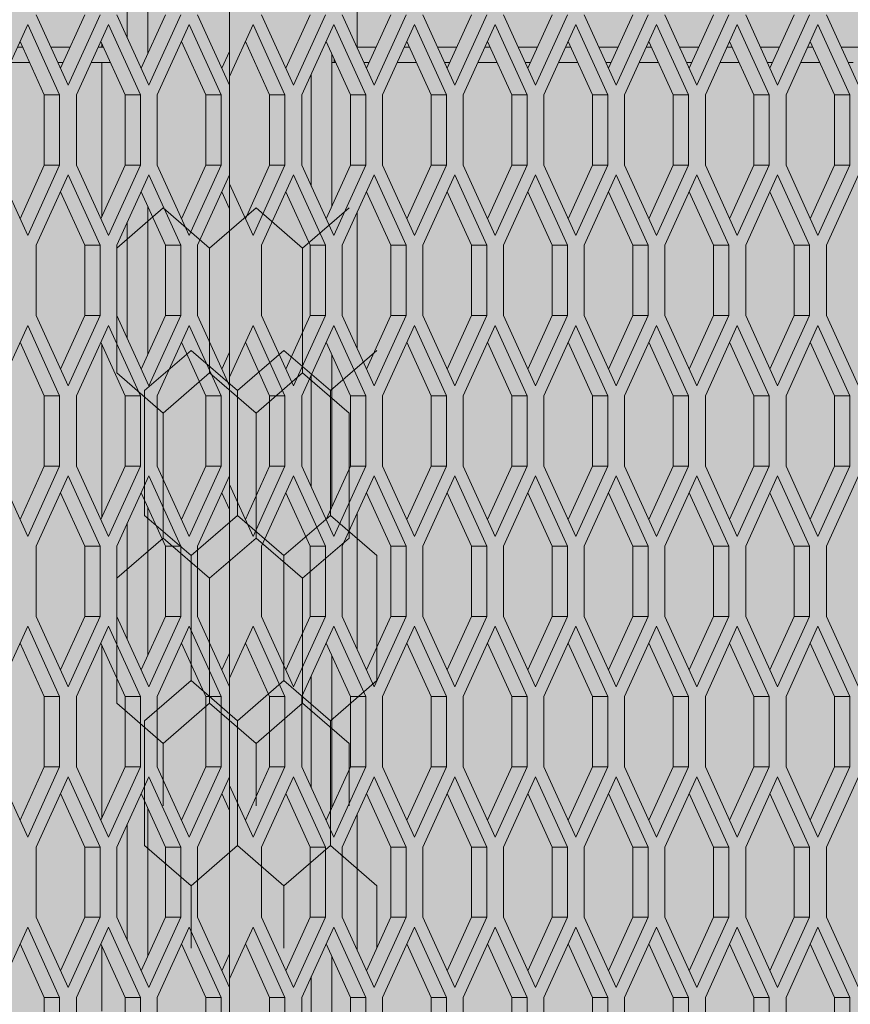
# Model space of a CAD drawing. Units: millimetres. Extents: x 0 to 30507, y -7 to 21000.
# Drawn here: x 6706 to 7031, y 3735 to 4120 of the extents above; entities that cross this region are included whole.
import ezdxf

# ---------------------------------------------------------------- set-up
doc = ezdxf.new("R2010")
doc.units = ezdxf.units.MM
doc.linetypes.add('K5LT_THIN', pattern=[0])
for name, color, linetype, true_color in [('CONTOUR', 1, 'Continuous', 0xff0000), ('FOR', 7, 'Continuous', 0xffffff), ('R', 1, 'Continuous', 0xff0000)]:
    doc.layers.add(name, color=color, linetype=linetype, true_color=true_color)

msp = doc.modelspace()

# ---------------------------------------------------------------- hatches: boundary and pattern name
at = {"layer": 'FOR', "true_color": 0xffffff}
msp.add_hatch(color=7, dxfattribs=at).paths.add_polyline_path([(9835.64, 4613.8), (3740.64, 4613.8), (3740.64, 3559.8), (9835.64, 3559.8)])

# ---------------------------------------------------------------- linework, layer by layer
at = {"layer": 'CONTOUR', "color": 7, "linetype": 'K5LT_THIN', "lineweight": 18}
for p, q in [((6762.2, 4045.95), (6744.02, 4030.2)), ((6780.38, 4030.2), (6762.2, 4045.95)), ((6798.56, 4045.95), (6780.38, 4030.2)), ((6816.73, 4030.2), (6798.56, 4045.95)), ((6834.91, 4045.95), (6816.73, 4030.2)), ((6773.11, 3990.25), (6754.93, 3974.51)), ((6791.29, 3974.51), (6773.11, 3990.25)), ((6809.46, 3990.25), (6791.29, 3974.51)), ((6827.64, 3974.51), (6809.46, 3990.25)), ((6845.82, 3990.25), (6827.64, 3974.51)), ((6744.02, 3981.4), (6762.2, 3965.66)), ((6762.2, 3965.66), (6780.38, 3981.4)), ((6780.38, 3981.4), (6762.2, 3965.66)), ((6798.56, 3965.66), (6780.38, 3981.4)), ((6780.38, 3981.4), (6798.56, 3965.66)), ((6798.56, 3965.66), (6816.73, 3981.4)), ((6816.73, 3981.4), (6798.56, 3965.66)), ((6816.73, 3981.4), (6834.91, 3965.66)), ((6834.91, 3965.66), (6816.73, 3981.4)), ((6754.93, 3925.7), (6773.11, 3909.96)), ((6773.11, 3909.96), (6791.29, 3925.7)), ((6791.29, 3925.7), (6773.11, 3909.96)), ((6809.46, 3909.96), (6791.29, 3925.7)), ((6791.29, 3925.7), (6809.46, 3909.96)), ((6809.46, 3909.96), (6827.64, 3925.7)), ((6827.64, 3925.7), (6809.46, 3909.96)), ((6827.64, 3925.7), (6845.82, 3909.96)), ((6845.82, 3909.96), (6827.64, 3925.7)), ((6762.2, 3916.85), (6744.02, 3901.11)), ((6780.38, 3901.11), (6762.2, 3916.85)), ((6762.2, 3916.85), (6780.38, 3901.11)), ((6780.38, 3901.11), (6798.56, 3916.85)), ((6798.56, 3916.85), (6780.38, 3901.11)), ((6816.73, 3901.11), (6798.56, 3916.85)), ((6798.56, 3916.85), (6816.73, 3901.11)), ((6816.73, 3901.11), (6834.91, 3916.85)), ((6834.91, 3916.85), (6816.73, 3901.11)), ((6773.11, 3861.16), (6754.93, 3845.42)), ((6791.29, 3845.42), (6773.11, 3861.16)), ((6773.11, 3861.16), (6791.29, 3845.42)), ((6791.29, 3845.42), (6809.46, 3861.16)), ((6809.46, 3861.16), (6791.29, 3845.42)), ((6827.64, 3845.42), (6809.46, 3861.16)), ((6809.46, 3861.16), (6827.64, 3845.42)), ((6827.64, 3845.42), (6845.82, 3861.16)), ((6845.82, 3861.16), (6827.64, 3845.42)), ((6744.02, 3852.31), (6762.2, 3836.56)), ((6780.38, 3852.31), (6762.2, 3836.56)), ((6762.2, 3836.56), (6780.38, 3852.31)), ((6798.56, 3836.56), (6780.38, 3852.31)), ((6780.38, 3852.31), (6798.56, 3836.56)), ((6780.38, 3852.31), (6798.56, 3836.56)), ((6798.56, 3836.56), (6816.73, 3852.31)), ((6816.73, 3852.31), (6798.56, 3836.56)), ((6798.56, 3836.56), (6816.73, 3852.31)), ((6834.91, 3836.56), (6816.73, 3852.31)), ((6816.73, 3852.31), (6834.91, 3836.56)), ((6754.93, 3796.61), (6773.11, 3780.87)), ((6791.29, 3796.61), (6773.11, 3780.87)), ((6773.11, 3780.87), (6791.29, 3796.61)), ((6809.46, 3780.87), (6791.29, 3796.61)), ((6791.29, 3796.61), (6809.46, 3780.87)), ((6791.29, 3796.61), (6809.46, 3780.87)), ((6809.46, 3780.87), (6827.64, 3796.61)), ((6827.64, 3796.61), (6809.46, 3780.87)), ((6809.46, 3780.87), (6827.64, 3796.61)), ((6845.82, 3780.87), (6827.64, 3796.61)), ((6827.64, 3796.61), (6845.82, 3780.87))]:
    msp.add_line(p, q, dxfattribs=at)
at = {"layer": 'R', "color": 7, "linetype": 'K5LT_THIN', "lineweight": 18}
for p, q in [((6788.14, 4173.05), (6788.14, 4097.38)), ((6756.14, 4164.19), (6756.14, 4106.24)), ((6838.14, 4108.8), (6838.14, 4161.99)), ((6748.14, 4112.49), (6748.14, 4157.94)), ((6712.48, 4121.47), (6724.98, 4093.97)), ((6721.98, 4100.57), (6731.48, 4121.47)), ((6724.98, 4093.97), (6737.48, 4121.47)), ((6744.06, 4121.47), (6756.56, 4093.97)), ((6753.56, 4100.57), (6763.06, 4121.47)), ((6756.56, 4093.97), (6769.06, 4121.47)), ((6775.64, 4121.47), (6788.14, 4093.97)), ((6800.64, 4121.47), (6813.14, 4093.97)), ((6810.14, 4100.57), (6819.64, 4121.47)), ((6813.14, 4093.97), (6825.64, 4121.47)), ((6832.22, 4121.47), (6844.72, 4093.97)), ((6841.72, 4100.57), (6851.22, 4121.47)), ((6844.72, 4093.97), (6857.22, 4121.47)), ((6863.8, 4121.47), (6876.3, 4093.97)), ((6873.3, 4100.57), (6882.8, 4121.47)), ((6876.3, 4093.97), (6888.8, 4121.47)), ((6895.38, 4121.47), (6907.88, 4093.97)), ((6904.88, 4100.57), (6914.38, 4121.47)), ((6907.88, 4093.97), (6920.38, 4121.47)), ((6926.95, 4121.47), (6939.45, 4093.97)), ((6936.45, 4100.57), (6945.95, 4121.47)), ((6939.45, 4093.97), (6951.95, 4121.47)), ((6958.53, 4121.47), (6971.03, 4093.97)), ((6968.03, 4100.57), (6977.53, 4121.47)), ((6971.03, 4093.97), (6983.53, 4121.47)), ((6990.11, 4121.47), (7002.61, 4093.97)), ((6999.61, 4100.57), (7009.11, 4121.47)), ((7002.61, 4093.97), (7015.11, 4121.47)), ((7021.69, 4121.47), (7034.19, 4093.97)), ((6709.19, 4117.64), (6696.69, 4090.14)), ((6721.69, 4090.14), (6709.19, 4117.64)), ((6740.77, 4117.64), (6728.27, 4090.14)), ((6753.27, 4090.14), (6740.77, 4117.64)), ((6772.35, 4117.64), (6759.85, 4090.14)), ((6784.85, 4090.14), (6772.35, 4117.64)), ((6797.35, 4117.64), (6788.14, 4097.38)), ((6809.85, 4090.14), (6797.35, 4117.64)), ((6828.93, 4117.64), (6816.43, 4090.14)), ((6841.43, 4090.14), (6828.93, 4117.64)), ((6860.51, 4117.64), (6848.01, 4090.14)), ((6873.01, 4090.14), (6860.51, 4117.64)), ((6892.09, 4117.64), (6879.59, 4090.14)), ((6904.59, 4090.14), (6892.09, 4117.64)), ((6923.67, 4117.64), (6911.17, 4090.14)), ((6936.17, 4090.14), (6923.67, 4117.64)), ((6955.24, 4117.64), (6942.74, 4090.14)), ((6967.74, 4090.14), (6955.24, 4117.64)), ((6986.82, 4117.64), (6974.32, 4090.14)), ((6999.32, 4090.14), (6986.82, 4117.64)), ((7018.4, 4117.64), (7005.9, 4090.14)), ((7030.9, 4090.14), (7018.4, 4117.64)), ((6705.18, 4108.8), (6707.21, 4108.8)), ((6715.69, 4090.14), (6706.19, 4111.04)), ((6718.24, 4108.8), (6725.73, 4108.8)), ((6736.76, 4108.8), (6738.79, 4108.8)), ((6747.27, 4090.14), (6737.77, 4111.04)), ((6738.14, 4110.23), (6738.14, 4108.8)), ((6778.85, 4090.14), (6769.35, 4111.04)), ((6803.85, 4090.14), (6794.35, 4111.04)), ((6835.43, 4090.14), (6825.93, 4111.04)), ((6837.97, 4108.8), (6845.46, 4108.8)), ((6856.49, 4108.8), (6858.53, 4108.8)), ((6867.01, 4090.14), (6857.51, 4111.04)), ((6869.55, 4108.8), (6877.04, 4108.8)), ((6888.07, 4108.8), (6890.1, 4108.8)), ((6898.59, 4090.14), (6889.09, 4111.04)), ((6901.13, 4108.8), (6908.62, 4108.8)), ((6919.65, 4108.8), (6921.68, 4108.8)), ((6930.17, 4090.14), (6920.67, 4111.04)), ((6932.71, 4108.8), (6940.2, 4108.8)), ((6951.23, 4108.8), (6953.26, 4108.8)), ((6961.74, 4090.14), (6952.24, 4111.04)), ((6964.29, 4108.8), (6971.78, 4108.8)), ((6982.8, 4108.8), (6984.84, 4108.8)), ((6993.32, 4090.14), (6983.82, 4111.04)), ((6995.87, 4108.8), (7003.36, 4108.8)), ((7014.38, 4108.8), (7016.42, 4108.8)), ((7024.9, 4090.14), (7015.4, 4111.04)), ((7027.44, 4108.8), (7034.93, 4108.8)), ((6785.14, 4100.57), (6788.14, 4107.17)), ((6828.14, 4106.18), (6828.14, 4046.61)), ((6702.45, 4102.8), (6709.94, 4102.8)), ((6720.97, 4102.8), (6723, 4102.8)), ((6734.03, 4102.8), (6741.52, 4102.8)), ((6738.14, 4102.8), (6738.14, 4042.55)), ((6829.14, 4102.8), (6828.14, 4102.8)), ((6829.14, 4102.8), (6829.14, 4103.98)), ((6829.67, 4102.8), (6829.14, 4102.8)), ((6840.7, 4102.8), (6842.74, 4102.8)), ((6853.76, 4102.8), (6861.25, 4102.8)), ((6872.28, 4102.8), (6874.31, 4102.8)), ((6885.34, 4102.8), (6892.83, 4102.8)), ((6903.86, 4102.8), (6905.89, 4102.8)), ((6916.92, 4102.8), (6924.41, 4102.8)), ((6935.44, 4102.8), (6937.47, 4102.8)), ((6948.5, 4102.8), (6955.99, 4102.8)), ((6967.02, 4102.8), (6969.05, 4102.8)), ((6980.08, 4102.8), (6987.57, 4102.8)), ((6998.59, 4102.8), (7000.63, 4102.8)), ((7011.66, 4102.8), (7019.14, 4102.8)), ((7030.17, 4102.8), (7032.21, 4102.8)), ((6788.14, 4093.97), (6788.14, 4097.38)), ((6820.14, 4054.48), (6820.14, 4098.31)), ((6788.14, 4058.82), (6788.14, 4093.97)), ((6721.69, 4090.14), (6715.69, 4090.14)), ((6715.69, 4062.64), (6715.69, 4090.14)), ((6721.69, 4062.64), (6721.69, 4090.14)), ((6728.27, 4090.14), (6728.27, 4062.64)), ((6747.27, 4062.64), (6747.27, 4090.14)), ((6753.27, 4090.14), (6747.27, 4090.14)), ((6753.27, 4062.64), (6753.27, 4090.14)), ((6759.85, 4090.14), (6759.85, 4062.64)), ((6778.85, 4062.64), (6778.85, 4090.14)), ((6784.85, 4090.14), (6778.85, 4090.14)), ((6784.85, 4062.64), (6784.85, 4090.14)), ((6809.85, 4090.14), (6803.85, 4090.14)), ((6803.85, 4062.64), (6803.85, 4090.14)), ((6809.85, 4062.64), (6809.85, 4090.14)), ((6816.43, 4090.14), (6816.43, 4062.64)), ((6835.43, 4062.64), (6835.43, 4090.14)), ((6841.43, 4090.14), (6835.43, 4090.14)), ((6841.43, 4062.64), (6841.43, 4090.14)), ((6848.01, 4090.14), (6848.01, 4062.64)), ((6873.01, 4090.14), (6867.01, 4090.14)), ((6867.01, 4062.64), (6867.01, 4090.14)), ((6873.01, 4062.64), (6873.01, 4090.14)), ((6879.59, 4090.14), (6879.59, 4062.64)), ((6904.59, 4090.14), (6898.59, 4090.14)), ((6898.59, 4062.64), (6898.59, 4090.14)), ((6904.59, 4062.64), (6904.59, 4090.14)), ((6911.17, 4090.14), (6911.17, 4062.64)), ((6936.17, 4090.14), (6930.17, 4090.14)), ((6930.17, 4062.64), (6930.17, 4090.14)), ((6936.17, 4062.64), (6936.17, 4090.14)), ((6942.74, 4090.14), (6942.74, 4062.64)), ((6967.74, 4090.14), (6961.74, 4090.14)), ((6961.74, 4062.64), (6961.74, 4090.14)), ((6967.74, 4062.64), (6967.74, 4090.14)), ((6974.32, 4090.14), (6974.32, 4062.64)), ((6999.32, 4090.14), (6993.32, 4090.14)), ((6993.32, 4062.64), (6993.32, 4090.14)), ((6999.32, 4062.64), (6999.32, 4090.14)), ((7005.9, 4090.14), (7005.9, 4062.64)), ((7024.9, 4062.64), (7024.9, 4090.14)), ((7030.9, 4090.14), (7024.9, 4090.14)), ((7030.9, 4062.64), (7030.9, 4090.14)), ((6696.69, 4062.64), (6709.19, 4035.14)), ((6706.19, 4041.74), (6715.69, 4062.64)), ((6709.19, 4035.14), (6721.69, 4062.64)), ((6721.69, 4062.64), (6715.69, 4062.64)), ((6728.27, 4062.64), (6740.77, 4035.14)), ((6737.77, 4041.74), (6747.27, 4062.64)), ((6740.77, 4035.14), (6753.27, 4062.64)), ((6753.27, 4062.64), (6747.27, 4062.64)), ((6759.85, 4062.64), (6772.35, 4035.14)), ((6769.35, 4041.74), (6778.85, 4062.64)), ((6772.35, 4035.14), (6784.85, 4062.64)), ((6784.85, 4062.64), (6778.85, 4062.64)), ((6794.35, 4041.74), (6803.85, 4062.64)), ((6797.35, 4035.14), (6809.85, 4062.64)), ((6809.85, 4062.64), (6803.85, 4062.64)), ((6816.43, 4062.64), (6828.93, 4035.14)), ((6825.93, 4041.74), (6835.43, 4062.64)), ((6828.93, 4035.14), (6841.43, 4062.64)), ((6841.43, 4062.64), (6835.43, 4062.64)), ((6848.01, 4062.64), (6860.51, 4035.14)), ((6857.51, 4041.74), (6867.01, 4062.64)), ((6860.51, 4035.14), (6873.01, 4062.64)), ((6873.01, 4062.64), (6867.01, 4062.64)), ((6879.59, 4062.64), (6892.09, 4035.14)), ((6889.09, 4041.74), (6898.59, 4062.64)), ((6892.09, 4035.14), (6904.59, 4062.64)), ((6904.59, 4062.64), (6898.59, 4062.64)), ((6911.17, 4062.64), (6923.67, 4035.14)), ((6920.67, 4041.74), (6930.17, 4062.64)), ((6923.67, 4035.14), (6936.17, 4062.64)), ((6936.17, 4062.64), (6930.17, 4062.64)), ((6942.74, 4062.64), (6955.24, 4035.14)), ((6952.24, 4041.74), (6961.74, 4062.64)), ((6955.24, 4035.14), (6967.74, 4062.64)), ((6967.74, 4062.64), (6961.74, 4062.64)), ((6974.32, 4062.64), (6986.82, 4035.14)), ((6983.82, 4041.74), (6993.32, 4062.64)), ((6986.82, 4035.14), (6999.32, 4062.64)), ((6999.32, 4062.64), (6993.32, 4062.64)), ((7005.9, 4062.64), (7018.4, 4035.14)), ((7015.4, 4041.74), (7024.9, 4062.64)), ((7018.4, 4035.14), (7030.9, 4062.64)), ((7030.9, 4062.64), (7024.9, 4062.64)), ((6724.98, 4058.82), (6712.48, 4031.32)), ((6737.48, 4031.32), (6724.98, 4058.82)), ((6756.56, 4058.82), (6744.06, 4031.32)), ((6769.06, 4031.32), (6756.56, 4058.82)), ((6788.14, 4058.82), (6775.64, 4031.32)), ((6788.14, 4055.41), (6788.14, 4058.82)), ((6813.14, 4058.82), (6800.64, 4031.32)), ((6825.64, 4031.32), (6813.14, 4058.82)), ((6844.72, 4058.82), (6832.22, 4031.32)), ((6857.22, 4031.32), (6844.72, 4058.82)), ((6876.3, 4058.82), (6863.8, 4031.32)), ((6888.8, 4031.32), (6876.3, 4058.82)), ((6907.88, 4058.82), (6895.38, 4031.32)), ((6920.38, 4031.32), (6907.88, 4058.82)), ((6939.45, 4058.82), (6926.95, 4031.32)), ((6951.95, 4031.32), (6939.45, 4058.82)), ((6971.03, 4058.82), (6958.53, 4031.32)), ((6983.53, 4031.32), (6971.03, 4058.82)), ((7002.61, 4058.82), (6990.11, 4031.32)), ((7015.11, 4031.32), (7002.61, 4058.82)), ((7034.19, 4058.82), (7021.69, 4031.32)), ((6788.14, 4055.41), (6797.35, 4035.14)), ((6788.14, 4055.41), (6788.14, 3979.73)), ((6731.48, 4031.32), (6721.98, 4052.22)), ((6763.06, 4031.32), (6753.56, 4052.22)), ((6788.14, 4045.62), (6785.14, 4052.22)), ((6819.64, 4031.32), (6810.14, 4052.22)), ((6851.22, 4031.32), (6841.72, 4052.22)), ((6882.8, 4031.32), (6873.3, 4052.22)), ((6914.38, 4031.32), (6904.88, 4052.22)), ((6945.95, 4031.32), (6936.45, 4052.22)), ((6977.53, 4031.32), (6968.03, 4052.22)), ((7009.11, 4031.32), (6999.61, 4052.22)), ((6756.14, 4046.55), (6756.14, 3988.59)), ((6838.14, 3990.79), (6838.14, 4044.35)), ((6748.14, 3994.85), (6748.14, 4040.29)), ((6712.48, 4031.32), (6712.48, 4003.82)), ((6737.48, 4031.32), (6731.48, 4031.32)), ((6731.48, 4003.82), (6731.48, 4031.32)), ((6737.48, 4003.82), (6737.48, 4031.32)), ((6744.02, 3981.4), (6744.02, 4030.2)), ((6744.06, 4031.32), (6744.06, 4003.82)), ((6769.06, 4031.32), (6763.06, 4031.32)), ((6763.06, 4003.82), (6763.06, 4031.32)), ((6769.06, 4003.82), (6769.06, 4031.32)), ((6775.64, 4031.32), (6775.64, 4003.82)), ((6780.38, 3981.4), (6780.38, 4030.2)), ((6780.38, 3981.4), (6780.38, 4030.2)), ((6800.64, 4031.32), (6800.64, 4003.82)), ((6816.73, 3981.4), (6816.73, 4030.2)), ((6816.73, 3981.4), (6816.73, 4030.2)), ((6825.64, 4031.32), (6819.64, 4031.32)), ((6819.64, 4003.82), (6819.64, 4031.32)), ((6825.64, 4003.82), (6825.64, 4031.32)), ((6832.22, 4031.32), (6832.22, 4003.82)), ((6851.22, 4003.82), (6851.22, 4031.32)), ((6857.22, 4031.32), (6851.22, 4031.32)), ((6857.22, 4003.82), (6857.22, 4031.32)), ((6863.8, 4031.32), (6863.8, 4003.82)), ((6888.8, 4031.32), (6882.8, 4031.32)), ((6882.8, 4003.82), (6882.8, 4031.32)), ((6888.8, 4003.82), (6888.8, 4031.32)), ((6895.38, 4031.32), (6895.38, 4003.82)), ((6920.38, 4031.32), (6914.38, 4031.32)), ((6914.38, 4003.82), (6914.38, 4031.32)), ((6920.38, 4003.82), (6920.38, 4031.32)), ((6926.95, 4031.32), (6926.95, 4003.82)), ((6945.95, 4003.82), (6945.95, 4031.32)), ((6951.95, 4031.32), (6945.95, 4031.32)), ((6951.95, 4003.82), (6951.95, 4031.32)), ((6958.53, 4031.32), (6958.53, 4003.82)), ((6983.53, 4031.32), (6977.53, 4031.32)), ((6977.53, 4003.82), (6977.53, 4031.32)), ((6983.53, 4003.82), (6983.53, 4031.32)), ((6990.11, 4031.32), (6990.11, 4003.82)), ((7015.11, 4031.32), (7009.11, 4031.32)), ((7009.11, 4003.82), (7009.11, 4031.32)), ((7015.11, 4003.82), (7015.11, 4031.32)), ((7021.69, 4031.32), (7021.69, 4003.82)), ((6712.48, 4003.82), (6724.98, 3976.32)), ((6721.98, 3982.92), (6731.48, 4003.82)), ((6724.98, 3976.32), (6737.48, 4003.82)), ((6737.48, 4003.82), (6731.48, 4003.82)), ((6744.06, 4003.82), (6756.56, 3976.32)), ((6753.56, 3982.92), (6763.06, 4003.82)), ((6756.56, 3976.32), (6769.06, 4003.82)), ((6769.06, 4003.82), (6763.06, 4003.82)), ((6775.64, 4003.82), (6788.14, 3976.32)), ((6800.64, 4003.82), (6813.14, 3976.32)), ((6810.14, 3982.92), (6819.64, 4003.82)), ((6813.14, 3976.32), (6825.64, 4003.82)), ((6825.64, 4003.82), (6819.64, 4003.82)), ((6832.22, 4003.82), (6844.72, 3976.32)), ((6841.72, 3982.92), (6851.22, 4003.82)), ((6844.72, 3976.32), (6857.22, 4003.82)), ((6857.22, 4003.82), (6851.22, 4003.82)), ((6863.8, 4003.82), (6876.3, 3976.32)), ((6873.3, 3982.92), (6882.8, 4003.82)), ((6876.3, 3976.32), (6888.8, 4003.82)), ((6888.8, 4003.82), (6882.8, 4003.82)), ((6895.38, 4003.82), (6907.88, 3976.32)), ((6904.88, 3982.92), (6914.38, 4003.82)), ((6907.88, 3976.32), (6920.38, 4003.82)), ((6920.38, 4003.82), (6914.38, 4003.82)), ((6926.95, 4003.82), (6939.45, 3976.32)), ((6936.45, 3982.92), (6945.95, 4003.82)), ((6939.45, 3976.32), (6951.95, 4003.82)), ((6951.95, 4003.82), (6945.95, 4003.82)), ((6958.53, 4003.82), (6971.03, 3976.32)), ((6968.03, 3982.92), (6977.53, 4003.82)), ((6971.03, 3976.32), (6983.53, 4003.82)), ((6983.53, 4003.82), (6977.53, 4003.82)), ((6990.11, 4003.82), (7002.61, 3976.32)), ((6999.61, 3982.92), (7009.11, 4003.82)), ((7002.61, 3976.32), (7015.11, 4003.82)), ((7015.11, 4003.82), (7009.11, 4003.82)), ((7021.69, 4003.82), (7034.19, 3976.32)), ((6709.19, 4000), (6696.69, 3972.5)), ((6721.69, 3972.5), (6709.19, 4000)), ((6740.77, 4000), (6728.27, 3972.5)), ((6753.27, 3972.5), (6740.77, 4000)), ((6772.35, 4000), (6759.85, 3972.5)), ((6784.85, 3972.5), (6772.35, 4000)), ((6797.35, 4000), (6788.14, 3979.73)), ((6809.85, 3972.5), (6797.35, 4000)), ((6828.93, 4000), (6816.43, 3972.5)), ((6841.43, 3972.5), (6828.93, 4000)), ((6860.51, 4000), (6848.01, 3972.5)), ((6873.01, 3972.5), (6860.51, 4000)), ((6892.09, 4000), (6879.59, 3972.5)), ((6904.59, 3972.5), (6892.09, 4000)), ((6923.67, 4000), (6911.17, 3972.5)), ((6936.17, 3972.5), (6923.67, 4000)), ((6955.24, 4000), (6942.74, 3972.5)), ((6967.74, 3972.5), (6955.24, 4000)), ((6986.82, 4000), (6974.32, 3972.5)), ((6999.32, 3972.5), (6986.82, 4000)), ((7018.4, 4000), (7005.9, 3972.5)), ((7030.9, 3972.5), (7018.4, 4000)), ((6715.69, 3972.5), (6706.19, 3993.4)), ((6747.27, 3972.5), (6737.77, 3993.4)), ((6778.85, 3972.5), (6769.35, 3993.4)), ((6803.85, 3972.5), (6794.35, 3993.4)), ((6835.43, 3972.5), (6825.93, 3993.4)), ((6867.01, 3972.5), (6857.51, 3993.4)), ((6898.59, 3972.5), (6889.09, 3993.4)), ((6930.17, 3972.5), (6920.67, 3993.4)), ((6961.74, 3972.5), (6952.24, 3993.4)), ((6993.32, 3972.5), (6983.82, 3993.4)), ((7024.9, 3972.5), (7015.4, 3993.4)), ((6738.14, 3992.59), (6738.14, 3924.9)), ((6785.14, 3982.92), (6788.14, 3989.52)), ((6828.14, 3988.53), (6828.14, 3928.96)), ((6788.14, 3976.32), (6788.14, 3979.73)), ((6820.14, 3936.83), (6820.14, 3980.66)), ((6754.93, 3925.7), (6754.93, 3974.51)), ((6788.14, 3941.17), (6788.14, 3976.32)), ((6791.29, 3925.7), (6791.29, 3974.51)), ((6791.29, 3925.7), (6791.29, 3974.51)), ((6827.64, 3925.7), (6827.64, 3974.51)), ((6827.64, 3925.7), (6827.64, 3974.51)), ((6721.69, 3972.5), (6715.69, 3972.5)), ((6715.69, 3945), (6715.69, 3972.5)), ((6721.69, 3945), (6721.69, 3972.5)), ((6728.27, 3972.5), (6728.27, 3945)), ((6753.27, 3972.5), (6747.27, 3972.5)), ((6747.27, 3945), (6747.27, 3972.5)), ((6753.27, 3945), (6753.27, 3972.5)), ((6759.85, 3972.5), (6759.85, 3945)), ((6784.85, 3972.5), (6778.85, 3972.5)), ((6778.85, 3945), (6778.85, 3972.5)), ((6784.85, 3945), (6784.85, 3972.5)), ((6809.85, 3972.5), (6803.85, 3972.5)), ((6803.85, 3945), (6803.85, 3972.5)), ((6809.85, 3945), (6809.85, 3972.5)), ((6816.43, 3972.5), (6816.43, 3945)), ((6841.43, 3972.5), (6835.43, 3972.5)), ((6835.43, 3945), (6835.43, 3972.5)), ((6841.43, 3945), (6841.43, 3972.5)), ((6848.01, 3972.5), (6848.01, 3945)), ((6867.01, 3945), (6867.01, 3972.5)), ((6873.01, 3972.5), (6867.01, 3972.5)), ((6873.01, 3945), (6873.01, 3972.5)), ((6879.59, 3972.5), (6879.59, 3945)), ((6904.59, 3972.5), (6898.59, 3972.5)), ((6898.59, 3945), (6898.59, 3972.5)), ((6904.59, 3945), (6904.59, 3972.5)), ((6911.17, 3972.5), (6911.17, 3945)), ((6930.17, 3945), (6930.17, 3972.5)), ((6936.17, 3972.5), (6930.17, 3972.5)), ((6936.17, 3945), (6936.17, 3972.5)), ((6942.74, 3972.5), (6942.74, 3945)), ((6967.74, 3972.5), (6961.74, 3972.5)), ((6961.74, 3945), (6961.74, 3972.5)), ((6967.74, 3945), (6967.74, 3972.5)), ((6974.32, 3972.5), (6974.32, 3945)), ((6999.32, 3972.5), (6993.32, 3972.5)), ((6993.32, 3945), (6993.32, 3972.5)), ((6999.32, 3945), (6999.32, 3972.5)), ((7005.9, 3972.5), (7005.9, 3945)), ((7024.9, 3945), (7024.9, 3972.5)), ((7030.9, 3972.5), (7024.9, 3972.5)), ((7030.9, 3945), (7030.9, 3972.5)), ((6762.2, 3916.85), (6762.2, 3965.66)), ((6798.56, 3916.85), (6798.56, 3965.66)), ((6798.56, 3916.85), (6798.56, 3965.66)), ((6834.91, 3916.85), (6834.91, 3965.66)), ((6696.69, 3945), (6709.19, 3917.5)), ((6706.19, 3924.1), (6715.69, 3945)), ((6709.19, 3917.5), (6721.69, 3945)), ((6721.69, 3945), (6715.69, 3945)), ((6728.27, 3945), (6740.77, 3917.5)), ((6737.77, 3924.1), (6747.27, 3945)), ((6740.77, 3917.5), (6753.27, 3945)), ((6753.27, 3945), (6747.27, 3945)), ((6759.85, 3945), (6772.35, 3917.5)), ((6769.35, 3924.1), (6778.85, 3945)), ((6772.35, 3917.5), (6784.85, 3945)), ((6784.85, 3945), (6778.85, 3945)), ((6794.35, 3924.1), (6803.85, 3945)), ((6797.35, 3917.5), (6809.85, 3945)), ((6809.85, 3945), (6803.85, 3945)), ((6816.43, 3945), (6828.93, 3917.5)), ((6825.93, 3924.1), (6835.43, 3945)), ((6828.93, 3917.5), (6841.43, 3945)), ((6841.43, 3945), (6835.43, 3945)), ((6848.01, 3945), (6860.51, 3917.5)), ((6857.51, 3924.1), (6867.01, 3945)), ((6860.51, 3917.5), (6873.01, 3945)), ((6873.01, 3945), (6867.01, 3945)), ((6879.59, 3945), (6892.09, 3917.5)), ((6889.09, 3924.1), (6898.59, 3945)), ((6892.09, 3917.5), (6904.59, 3945)), ((6904.59, 3945), (6898.59, 3945)), ((6911.17, 3945), (6923.67, 3917.5)), ((6920.67, 3924.1), (6930.17, 3945)), ((6923.67, 3917.5), (6936.17, 3945)), ((6936.17, 3945), (6930.17, 3945)), ((6942.74, 3945), (6955.24, 3917.5)), ((6952.24, 3924.1), (6961.74, 3945)), ((6955.24, 3917.5), (6967.74, 3945)), ((6967.74, 3945), (6961.74, 3945)), ((6974.32, 3945), (6986.82, 3917.5)), ((6983.82, 3924.1), (6993.32, 3945)), ((6986.82, 3917.5), (6999.32, 3945)), ((6999.32, 3945), (6993.32, 3945)), ((7005.9, 3945), (7018.4, 3917.5)), ((7015.4, 3924.1), (7024.9, 3945)), ((7018.4, 3917.5), (7030.9, 3945)), ((7030.9, 3945), (7024.9, 3945)), ((6724.98, 3941.17), (6712.48, 3913.67)), ((6737.48, 3913.67), (6724.98, 3941.17)), ((6756.56, 3941.17), (6744.06, 3913.67)), ((6769.06, 3913.67), (6756.56, 3941.17)), ((6788.14, 3941.17), (6775.64, 3913.67)), ((6788.14, 3937.76), (6788.14, 3941.17)), ((6813.14, 3941.17), (6800.64, 3913.67)), ((6825.64, 3913.67), (6813.14, 3941.17)), ((6844.72, 3941.17), (6832.22, 3913.67)), ((6857.22, 3913.67), (6844.72, 3941.17)), ((6876.3, 3941.17), (6863.8, 3913.67)), ((6888.8, 3913.67), (6876.3, 3941.17)), ((6907.88, 3941.17), (6895.38, 3913.67)), ((6920.38, 3913.67), (6907.88, 3941.17)), ((6939.45, 3941.17), (6926.95, 3913.67)), ((6951.95, 3913.67), (6939.45, 3941.17)), ((6971.03, 3941.17), (6958.53, 3913.67)), ((6983.53, 3913.67), (6971.03, 3941.17)), ((7002.61, 3941.17), (6990.11, 3913.67)), ((7015.11, 3913.67), (7002.61, 3941.17)), ((7034.19, 3941.17), (7021.69, 3913.67)), ((6788.14, 3937.76), (6797.35, 3917.5)), ((6788.14, 3937.76), (6788.14, 3862.08)), ((6731.48, 3913.67), (6721.98, 3934.57)), ((6763.06, 3913.67), (6753.56, 3934.57)), ((6788.14, 3927.97), (6785.14, 3934.57)), ((6819.64, 3913.67), (6810.14, 3934.57)), ((6851.22, 3913.67), (6841.72, 3934.57)), ((6882.8, 3913.67), (6873.3, 3934.57)), ((6914.38, 3913.67), (6904.88, 3934.57)), ((6945.95, 3913.67), (6936.45, 3934.57)), ((6977.53, 3913.67), (6968.03, 3934.57)), ((7009.11, 3913.67), (6999.61, 3934.57)), ((6756.14, 3928.9), (6756.14, 3870.94)), ((6838.14, 3873.14), (6838.14, 3926.7)), ((6748.14, 3877.2), (6748.14, 3922.64)), ((6712.48, 3913.67), (6712.48, 3886.17)), ((6731.48, 3886.17), (6731.48, 3913.67)), ((6737.48, 3913.67), (6731.48, 3913.67)), ((6737.48, 3886.17), (6737.48, 3913.67)), ((6744.06, 3913.67), (6744.06, 3886.17)), ((6769.06, 3913.67), (6763.06, 3913.67)), ((6763.06, 3886.17), (6763.06, 3913.67)), ((6769.06, 3886.17), (6769.06, 3913.67)), ((6775.64, 3913.67), (6775.64, 3886.17)), ((6800.64, 3913.67), (6800.64, 3886.17)), ((6819.64, 3886.17), (6819.64, 3913.67)), ((6825.64, 3913.67), (6819.64, 3913.67)), ((6825.64, 3886.17), (6825.64, 3913.67)), ((6832.22, 3913.67), (6832.22, 3886.17)), ((6851.22, 3886.17), (6851.22, 3913.67)), ((6857.22, 3913.67), (6851.22, 3913.67)), ((6857.22, 3886.17), (6857.22, 3913.67)), ((6863.8, 3913.67), (6863.8, 3886.17)), ((6888.8, 3913.67), (6882.8, 3913.67)), ((6882.8, 3886.17), (6882.8, 3913.67)), ((6888.8, 3886.17), (6888.8, 3913.67)), ((6895.38, 3913.67), (6895.38, 3886.17)), ((6914.38, 3886.17), (6914.38, 3913.67)), ((6920.38, 3913.67), (6914.38, 3913.67)), ((6920.38, 3886.17), (6920.38, 3913.67)), ((6926.95, 3913.67), (6926.95, 3886.17)), ((6945.95, 3886.17), (6945.95, 3913.67)), ((6951.95, 3913.67), (6945.95, 3913.67)), ((6951.95, 3886.17), (6951.95, 3913.67)), ((6958.53, 3913.67), (6958.53, 3886.17)), ((6983.53, 3913.67), (6977.53, 3913.67)), ((6977.53, 3886.17), (6977.53, 3913.67)), ((6983.53, 3886.17), (6983.53, 3913.67)), ((6990.11, 3913.67), (6990.11, 3886.17)), ((7009.11, 3886.17), (7009.11, 3913.67)), ((7015.11, 3913.67), (7009.11, 3913.67)), ((7015.11, 3886.17), (7015.11, 3913.67)), ((7021.69, 3913.67), (7021.69, 3886.17)), ((6773.11, 3861.16), (6773.11, 3909.96)), ((6809.46, 3861.16), (6809.46, 3909.96)), ((6809.46, 3861.16), (6809.46, 3909.96)), ((6845.82, 3861.16), (6845.82, 3909.96)), ((6744.02, 3852.31), (6744.02, 3901.11)), ((6780.38, 3852.31), (6780.38, 3901.11)), ((6780.38, 3852.31), (6780.38, 3901.11)), ((6816.73, 3852.31), (6816.73, 3901.11)), ((6816.73, 3852.31), (6816.73, 3901.11)), ((6712.48, 3886.17), (6724.98, 3858.67)), ((6721.98, 3865.27), (6731.48, 3886.17)), ((6724.98, 3858.67), (6737.48, 3886.17)), ((6737.48, 3886.17), (6731.48, 3886.17)), ((6744.06, 3886.17), (6756.56, 3858.67)), ((6753.56, 3865.27), (6763.06, 3886.17)), ((6756.56, 3858.67), (6769.06, 3886.17)), ((6769.06, 3886.17), (6763.06, 3886.17)), ((6775.64, 3886.17), (6788.14, 3858.67)), ((6800.64, 3886.17), (6813.14, 3858.67)), ((6810.14, 3865.27), (6819.64, 3886.17)), ((6813.14, 3858.67), (6825.64, 3886.17)), ((6825.64, 3886.17), (6819.64, 3886.17)), ((6832.22, 3886.17), (6844.72, 3858.67)), ((6841.72, 3865.27), (6851.22, 3886.17)), ((6844.72, 3858.67), (6857.22, 3886.17)), ((6857.22, 3886.17), (6851.22, 3886.17)), ((6863.8, 3886.17), (6876.3, 3858.67)), ((6873.3, 3865.27), (6882.8, 3886.17)), ((6876.3, 3858.67), (6888.8, 3886.17)), ((6888.8, 3886.17), (6882.8, 3886.17)), ((6895.38, 3886.17), (6907.88, 3858.67)), ((6904.88, 3865.27), (6914.38, 3886.17)), ((6907.88, 3858.67), (6920.38, 3886.17)), ((6920.38, 3886.17), (6914.38, 3886.17)), ((6926.95, 3886.17), (6939.45, 3858.67)), ((6936.45, 3865.27), (6945.95, 3886.17)), ((6939.45, 3858.67), (6951.95, 3886.17)), ((6951.95, 3886.17), (6945.95, 3886.17)), ((6958.53, 3886.17), (6971.03, 3858.67)), ((6968.03, 3865.27), (6977.53, 3886.17)), ((6971.03, 3858.67), (6983.53, 3886.17)), ((6983.53, 3886.17), (6977.53, 3886.17)), ((6990.11, 3886.17), (7002.61, 3858.67)), ((6999.61, 3865.27), (7009.11, 3886.17)), ((7002.61, 3858.67), (7015.11, 3886.17)), ((7015.11, 3886.17), (7009.11, 3886.17)), ((7021.69, 3886.17), (7034.19, 3858.67)), ((6709.19, 3882.35), (6696.69, 3854.85)), ((6721.69, 3854.85), (6709.19, 3882.35)), ((6740.77, 3882.35), (6728.27, 3854.85)), ((6753.27, 3854.85), (6740.77, 3882.35)), ((6772.35, 3882.35), (6759.85, 3854.85)), ((6784.85, 3854.85), (6772.35, 3882.35)), ((6797.35, 3882.35), (6788.14, 3862.08)), ((6809.85, 3854.85), (6797.35, 3882.35)), ((6828.93, 3882.35), (6816.43, 3854.85)), ((6841.43, 3854.85), (6828.93, 3882.35)), ((6860.51, 3882.35), (6848.01, 3854.85)), ((6873.01, 3854.85), (6860.51, 3882.35)), ((6892.09, 3882.35), (6879.59, 3854.85)), ((6904.59, 3854.85), (6892.09, 3882.35)), ((6923.67, 3882.35), (6911.17, 3854.85)), ((6936.17, 3854.85), (6923.67, 3882.35)), ((6955.24, 3882.35), (6942.74, 3854.85)), ((6967.74, 3854.85), (6955.24, 3882.35)), ((6986.82, 3882.35), (6974.32, 3854.85)), ((6999.32, 3854.85), (6986.82, 3882.35)), ((7018.4, 3882.35), (7005.9, 3854.85)), ((7030.9, 3854.85), (7018.4, 3882.35)), ((6715.69, 3854.85), (6706.19, 3875.75)), ((6747.27, 3854.85), (6737.77, 3875.75)), ((6738.14, 3874.94), (6738.14, 3807.26)), ((6778.85, 3854.85), (6769.35, 3875.75)), ((6803.85, 3854.85), (6794.35, 3875.75)), ((6835.43, 3854.85), (6825.93, 3875.75)), ((6867.01, 3854.85), (6857.51, 3875.75)), ((6898.59, 3854.85), (6889.09, 3875.75)), ((6930.17, 3854.85), (6920.67, 3875.75)), ((6961.74, 3854.85), (6952.24, 3875.75)), ((6993.32, 3854.85), (6983.82, 3875.75)), ((7024.9, 3854.85), (7015.4, 3875.75)), ((6785.14, 3865.27), (6788.14, 3871.87)), ((6828.14, 3870.88), (6828.14, 3811.31)), ((6788.14, 3858.67), (6788.14, 3862.08)), ((6820.14, 3819.18), (6820.14, 3863.01)), ((6788.14, 3823.52), (6788.14, 3858.67)), ((6715.69, 3827.35), (6715.69, 3854.85)), ((6721.69, 3854.85), (6715.69, 3854.85)), ((6721.69, 3827.35), (6721.69, 3854.85)), ((6728.27, 3854.85), (6728.27, 3827.35)), ((6753.27, 3854.85), (6747.27, 3854.85)), ((6747.27, 3827.35), (6747.27, 3854.85)), ((6753.27, 3827.35), (6753.27, 3854.85)), ((6759.85, 3854.85), (6759.85, 3827.35)), ((6784.85, 3854.85), (6778.85, 3854.85)), ((6778.85, 3827.35), (6778.85, 3854.85)), ((6784.85, 3827.35), (6784.85, 3854.85)), ((6809.85, 3854.85), (6803.85, 3854.85)), ((6803.85, 3827.35), (6803.85, 3854.85)), ((6809.85, 3827.35), (6809.85, 3854.85)), ((6816.43, 3854.85), (6816.43, 3827.35)), ((6841.43, 3854.85), (6835.43, 3854.85)), ((6835.43, 3827.35), (6835.43, 3854.85)), ((6841.43, 3827.35), (6841.43, 3854.85)), ((6848.01, 3854.85), (6848.01, 3827.35)), ((6873.01, 3854.85), (6867.01, 3854.85)), ((6867.01, 3827.35), (6867.01, 3854.85)), ((6873.01, 3827.35), (6873.01, 3854.85)), ((6879.59, 3854.85), (6879.59, 3827.35)), ((6898.59, 3827.35), (6898.59, 3854.85)), ((6904.59, 3854.85), (6898.59, 3854.85)), ((6904.59, 3827.35), (6904.59, 3854.85)), ((6911.17, 3854.85), (6911.17, 3827.35)), ((6936.17, 3854.85), (6930.17, 3854.85)), ((6930.17, 3827.35), (6930.17, 3854.85)), ((6936.17, 3827.35), (6936.17, 3854.85)), ((6942.74, 3854.85), (6942.74, 3827.35)), ((6961.74, 3827.35), (6961.74, 3854.85)), ((6967.74, 3854.85), (6961.74, 3854.85)), ((6967.74, 3827.35), (6967.74, 3854.85)), ((6974.32, 3854.85), (6974.32, 3827.35)), ((6999.32, 3854.85), (6993.32, 3854.85)), ((6993.32, 3827.35), (6993.32, 3854.85)), ((6999.32, 3827.35), (6999.32, 3854.85)), ((7005.9, 3854.85), (7005.9, 3827.35)), ((7030.9, 3854.85), (7024.9, 3854.85)), ((7024.9, 3827.35), (7024.9, 3854.85)), ((7030.9, 3827.35), (7030.9, 3854.85)), ((6754.93, 3796.61), (6754.93, 3845.42)), ((6791.29, 3796.61), (6791.29, 3845.42)), ((6791.29, 3796.61), (6791.29, 3845.42)), ((6827.64, 3796.61), (6827.64, 3845.42)), ((6827.64, 3796.61), (6827.64, 3845.42)), ((6762.2, 3812.16), (6762.2, 3836.56)), ((6798.56, 3812.16), (6798.56, 3836.56)), ((6798.56, 3812.16), (6798.56, 3836.56)), ((6834.91, 3812.16), (6834.91, 3836.56)), ((6696.69, 3827.35), (6709.19, 3799.85)), ((6706.19, 3806.45), (6715.69, 3827.35)), ((6709.19, 3799.85), (6721.69, 3827.35)), ((6721.69, 3827.35), (6715.69, 3827.35)), ((6728.27, 3827.35), (6740.77, 3799.85)), ((6737.77, 3806.45), (6747.27, 3827.35)), ((6740.77, 3799.85), (6753.27, 3827.35)), ((6753.27, 3827.35), (6747.27, 3827.35)), ((6759.85, 3827.35), (6772.35, 3799.85)), ((6769.35, 3806.45), (6778.85, 3827.35)), ((6772.35, 3799.85), (6784.85, 3827.35)), ((6784.85, 3827.35), (6778.85, 3827.35)), ((6794.35, 3806.45), (6803.85, 3827.35)), ((6797.35, 3799.85), (6809.85, 3827.35)), ((6809.85, 3827.35), (6803.85, 3827.35)), ((6816.43, 3827.35), (6828.93, 3799.85)), ((6825.93, 3806.45), (6835.43, 3827.35)), ((6828.93, 3799.85), (6841.43, 3827.35)), ((6841.43, 3827.35), (6835.43, 3827.35)), ((6848.01, 3827.35), (6860.51, 3799.85)), ((6857.51, 3806.45), (6867.01, 3827.35)), ((6860.51, 3799.85), (6873.01, 3827.35)), ((6873.01, 3827.35), (6867.01, 3827.35)), ((6879.59, 3827.35), (6892.09, 3799.85)), ((6889.09, 3806.45), (6898.59, 3827.35)), ((6892.09, 3799.85), (6904.59, 3827.35)), ((6904.59, 3827.35), (6898.59, 3827.35)), ((6911.17, 3827.35), (6923.67, 3799.85)), ((6920.67, 3806.45), (6930.17, 3827.35)), ((6923.67, 3799.85), (6936.17, 3827.35)), ((6936.17, 3827.35), (6930.17, 3827.35)), ((6942.74, 3827.35), (6955.24, 3799.85)), ((6952.24, 3806.45), (6961.74, 3827.35)), ((6955.24, 3799.85), (6967.74, 3827.35)), ((6967.74, 3827.35), (6961.74, 3827.35)), ((6974.32, 3827.35), (6986.82, 3799.85)), ((6983.82, 3806.45), (6993.32, 3827.35)), ((6986.82, 3799.85), (6999.32, 3827.35)), ((6999.32, 3827.35), (6993.32, 3827.35)), ((7005.9, 3827.35), (7018.4, 3799.85)), ((7015.4, 3806.45), (7024.9, 3827.35)), ((7018.4, 3799.85), (7030.9, 3827.35)), ((7030.9, 3827.35), (7024.9, 3827.35)), ((6724.98, 3823.52), (6712.48, 3796.02)), ((6737.48, 3796.02), (6724.98, 3823.52)), ((6756.56, 3823.52), (6744.06, 3796.02)), ((6769.06, 3796.02), (6756.56, 3823.52)), ((6788.14, 3823.52), (6775.64, 3796.02)), ((6788.14, 3820.11), (6788.14, 3823.52)), ((6788.14, 3820.11), (6788.14, 3744.44)), ((6788.14, 3820.11), (6797.35, 3799.85)), ((6813.14, 3823.52), (6800.64, 3796.02)), ((6825.64, 3796.02), (6813.14, 3823.52)), ((6844.72, 3823.52), (6832.22, 3796.02)), ((6857.22, 3796.02), (6844.72, 3823.52)), ((6876.3, 3823.52), (6863.8, 3796.02)), ((6888.8, 3796.02), (6876.3, 3823.52)), ((6907.88, 3823.52), (6895.38, 3796.02)), ((6920.38, 3796.02), (6907.88, 3823.52)), ((6939.45, 3823.52), (6926.95, 3796.02)), ((6951.95, 3796.02), (6939.45, 3823.52)), ((6971.03, 3823.52), (6958.53, 3796.02)), ((6983.53, 3796.02), (6971.03, 3823.52)), ((7002.61, 3823.52), (6990.11, 3796.02)), ((7015.11, 3796.02), (7002.61, 3823.52)), ((7034.19, 3823.52), (7021.69, 3796.02)), ((6731.48, 3796.02), (6721.98, 3816.92)), ((6763.06, 3796.02), (6753.56, 3816.92)), ((6788.14, 3810.32), (6785.14, 3816.92)), ((6819.64, 3796.02), (6810.14, 3816.92)), ((6851.22, 3796.02), (6841.72, 3816.92)), ((6882.8, 3796.02), (6873.3, 3816.92)), ((6914.38, 3796.02), (6904.88, 3816.92)), ((6945.95, 3796.02), (6936.45, 3816.92)), ((6977.53, 3796.02), (6968.03, 3816.92)), ((7009.11, 3796.02), (6999.61, 3816.92)), ((6756.14, 3811.25), (6756.14, 3753.3)), ((6838.14, 3755.5), (6838.14, 3809.05)), ((6748.14, 3759.55), (6748.14, 3805)), ((6712.48, 3796.02), (6712.48, 3768.52)), ((6731.48, 3768.52), (6731.48, 3796.02)), ((6737.48, 3796.02), (6731.48, 3796.02)), ((6737.48, 3768.52), (6737.48, 3796.02)), ((6744.06, 3796.02), (6744.06, 3768.52)), ((6769.06, 3796.02), (6763.06, 3796.02)), ((6763.06, 3768.52), (6763.06, 3796.02)), ((6769.06, 3768.52), (6769.06, 3796.02)), ((6775.64, 3796.02), (6775.64, 3768.52)), ((6800.64, 3796.02), (6800.64, 3768.52)), ((6825.64, 3796.02), (6819.64, 3796.02)), ((6819.64, 3768.52), (6819.64, 3796.02)), ((6825.64, 3768.52), (6825.64, 3796.02)), ((6832.22, 3796.02), (6832.22, 3768.52)), ((6851.22, 3768.52), (6851.22, 3796.02)), ((6857.22, 3796.02), (6851.22, 3796.02)), ((6857.22, 3768.52), (6857.22, 3796.02)), ((6863.8, 3796.02), (6863.8, 3768.52)), ((6888.8, 3796.02), (6882.8, 3796.02)), ((6882.8, 3768.52), (6882.8, 3796.02)), ((6888.8, 3768.52), (6888.8, 3796.02)), ((6895.38, 3796.02), (6895.38, 3768.52)), ((6914.38, 3768.52), (6914.38, 3796.02)), ((6920.38, 3796.02), (6914.38, 3796.02)), ((6920.38, 3768.52), (6920.38, 3796.02)), ((6926.95, 3796.02), (6926.95, 3768.52)), ((6945.95, 3768.52), (6945.95, 3796.02)), ((6951.95, 3796.02), (6945.95, 3796.02)), ((6951.95, 3768.52), (6951.95, 3796.02)), ((6958.53, 3796.02), (6958.53, 3768.52)), ((6983.53, 3796.02), (6977.53, 3796.02)), ((6977.53, 3768.52), (6977.53, 3796.02)), ((6983.53, 3768.52), (6983.53, 3796.02)), ((6990.11, 3796.02), (6990.11, 3768.52)), ((7015.11, 3796.02), (7009.11, 3796.02)), ((7009.11, 3768.52), (7009.11, 3796.02)), ((7015.11, 3768.52), (7015.11, 3796.02)), ((7021.69, 3796.02), (7021.69, 3768.52)), ((6773.11, 3756.47), (6773.11, 3780.87)), ((6809.46, 3756.47), (6809.46, 3780.87)), ((6809.46, 3756.47), (6809.46, 3780.87)), ((6845.82, 3756.47), (6845.82, 3780.87)), ((6712.48, 3768.52), (6724.98, 3741.02)), ((6721.98, 3747.62), (6731.48, 3768.52)), ((6724.98, 3741.02), (6737.48, 3768.52)), ((6737.48, 3768.52), (6731.48, 3768.52)), ((6744.06, 3768.52), (6756.56, 3741.02)), ((6753.56, 3747.62), (6763.06, 3768.52)), ((6756.56, 3741.02), (6769.06, 3768.52)), ((6769.06, 3768.52), (6763.06, 3768.52)), ((6775.64, 3768.52), (6788.14, 3741.02)), ((6800.64, 3768.52), (6813.14, 3741.02)), ((6810.14, 3747.62), (6819.64, 3768.52)), ((6813.14, 3741.02), (6825.64, 3768.52)), ((6825.64, 3768.52), (6819.64, 3768.52)), ((6832.22, 3768.52), (6844.72, 3741.02)), ((6841.72, 3747.62), (6851.22, 3768.52)), ((6844.72, 3741.02), (6857.22, 3768.52)), ((6857.22, 3768.52), (6851.22, 3768.52)), ((6863.8, 3768.52), (6876.3, 3741.02)), ((6873.3, 3747.62), (6882.8, 3768.52)), ((6876.3, 3741.02), (6888.8, 3768.52)), ((6888.8, 3768.52), (6882.8, 3768.52)), ((6895.38, 3768.52), (6907.88, 3741.02)), ((6904.88, 3747.62), (6914.38, 3768.52)), ((6907.88, 3741.02), (6920.38, 3768.52)), ((6920.38, 3768.52), (6914.38, 3768.52)), ((6926.95, 3768.52), (6939.45, 3741.02)), ((6936.45, 3747.62), (6945.95, 3768.52)), ((6939.45, 3741.02), (6951.95, 3768.52)), ((6951.95, 3768.52), (6945.95, 3768.52)), ((6958.53, 3768.52), (6971.03, 3741.02)), ((6968.03, 3747.62), (6977.53, 3768.52)), ((6971.03, 3741.02), (6983.53, 3768.52)), ((6983.53, 3768.52), (6977.53, 3768.52)), ((6990.11, 3768.52), (7002.61, 3741.02)), ((6999.61, 3747.62), (7009.11, 3768.52)), ((7002.61, 3741.02), (7015.11, 3768.52)), ((7015.11, 3768.52), (7009.11, 3768.52)), ((7021.69, 3768.52), (7034.19, 3741.02)), ((6709.19, 3764.7), (6696.69, 3737.2)), ((6721.69, 3737.2), (6709.19, 3764.7)), ((6740.77, 3764.7), (6728.27, 3737.2)), ((6753.27, 3737.2), (6740.77, 3764.7)), ((6772.35, 3764.7), (6759.85, 3737.2)), ((6784.85, 3737.2), (6772.35, 3764.7)), ((6797.35, 3764.7), (6788.14, 3744.44)), ((6809.85, 3737.2), (6797.35, 3764.7)), ((6828.93, 3764.7), (6816.43, 3737.2)), ((6841.43, 3737.2), (6828.93, 3764.7)), ((6860.51, 3764.7), (6848.01, 3737.2)), ((6873.01, 3737.2), (6860.51, 3764.7)), ((6892.09, 3764.7), (6879.59, 3737.2)), ((6904.59, 3737.2), (6892.09, 3764.7)), ((6923.67, 3764.7), (6911.17, 3737.2)), ((6936.17, 3737.2), (6923.67, 3764.7)), ((6955.24, 3764.7), (6942.74, 3737.2)), ((6967.74, 3737.2), (6955.24, 3764.7)), ((6986.82, 3764.7), (6974.32, 3737.2)), ((6999.32, 3737.2), (6986.82, 3764.7)), ((7018.4, 3764.7), (7005.9, 3737.2)), ((7030.9, 3737.2), (7018.4, 3764.7)), ((6715.69, 3737.2), (6706.19, 3758.1)), ((6747.27, 3737.2), (6737.77, 3758.1)), ((6738.14, 3757.29), (6738.14, 3731.8)), ((6778.85, 3737.2), (6769.35, 3758.1)), ((6803.85, 3737.2), (6794.35, 3758.1)), ((6835.43, 3737.2), (6825.93, 3758.1)), ((6867.01, 3737.2), (6857.51, 3758.1)), ((6898.59, 3737.2), (6889.09, 3758.1)), ((6930.17, 3737.2), (6920.67, 3758.1)), ((6961.74, 3737.2), (6952.24, 3758.1)), ((6993.32, 3737.2), (6983.82, 3758.1)), ((7024.9, 3737.2), (7015.4, 3758.1)), ((6785.14, 3747.62), (6788.14, 3754.22)), ((6828.14, 3753.24), (6828.14, 3693.66)), ((6788.14, 3741.02), (6788.14, 3744.44)), ((6820.14, 3701.54), (6820.14, 3745.36)), ((6788.14, 3705.88), (6788.14, 3741.02)), ((6721.69, 3737.2), (6715.69, 3737.2)), ((6715.69, 3709.7), (6715.69, 3737.2)), ((6721.69, 3709.7), (6721.69, 3737.2)), ((6728.27, 3737.2), (6728.27, 3709.7)), ((6747.27, 3709.7), (6747.27, 3737.2)), ((6753.27, 3737.2), (6747.27, 3737.2)), ((6753.27, 3709.7), (6753.27, 3737.2)), ((6759.85, 3737.2), (6759.85, 3709.7)), ((6778.85, 3709.7), (6778.85, 3737.2)), ((6784.85, 3737.2), (6778.85, 3737.2)), ((6784.85, 3709.7), (6784.85, 3737.2)), ((6809.85, 3737.2), (6803.85, 3737.2)), ((6803.85, 3709.7), (6803.85, 3737.2)), ((6809.85, 3709.7), (6809.85, 3737.2)), ((6816.43, 3737.2), (6816.43, 3709.7)), ((6835.43, 3709.7), (6835.43, 3737.2)), ((6841.43, 3737.2), (6835.43, 3737.2)), ((6841.43, 3709.7), (6841.43, 3737.2)), ((6848.01, 3737.2), (6848.01, 3709.7)), ((6867.01, 3709.7), (6867.01, 3737.2)), ((6873.01, 3737.2), (6867.01, 3737.2)), ((6873.01, 3709.7), (6873.01, 3737.2)), ((6879.59, 3737.2), (6879.59, 3709.7)), ((6898.59, 3709.7), (6898.59, 3737.2)), ((6904.59, 3737.2), (6898.59, 3737.2)), ((6904.59, 3709.7), (6904.59, 3737.2)), ((6911.17, 3737.2), (6911.17, 3709.7)), ((6930.17, 3709.7), (6930.17, 3737.2)), ((6936.17, 3737.2), (6930.17, 3737.2)), ((6936.17, 3709.7), (6936.17, 3737.2)), ((6942.74, 3737.2), (6942.74, 3709.7)), ((6961.74, 3709.7), (6961.74, 3737.2)), ((6967.74, 3737.2), (6961.74, 3737.2)), ((6967.74, 3709.7), (6967.74, 3737.2)), ((6974.32, 3737.2), (6974.32, 3709.7)), ((6993.32, 3709.7), (6993.32, 3737.2)), ((6999.32, 3737.2), (6993.32, 3737.2)), ((6999.32, 3709.7), (6999.32, 3737.2)), ((7005.9, 3737.2), (7005.9, 3709.7)), ((7024.9, 3709.7), (7024.9, 3737.2)), ((7030.9, 3737.2), (7024.9, 3737.2)), ((7030.9, 3709.7), (7030.9, 3737.2))]:
    msp.add_line(p, q, dxfattribs=at)

doc.saveas('drawing.dxf')
